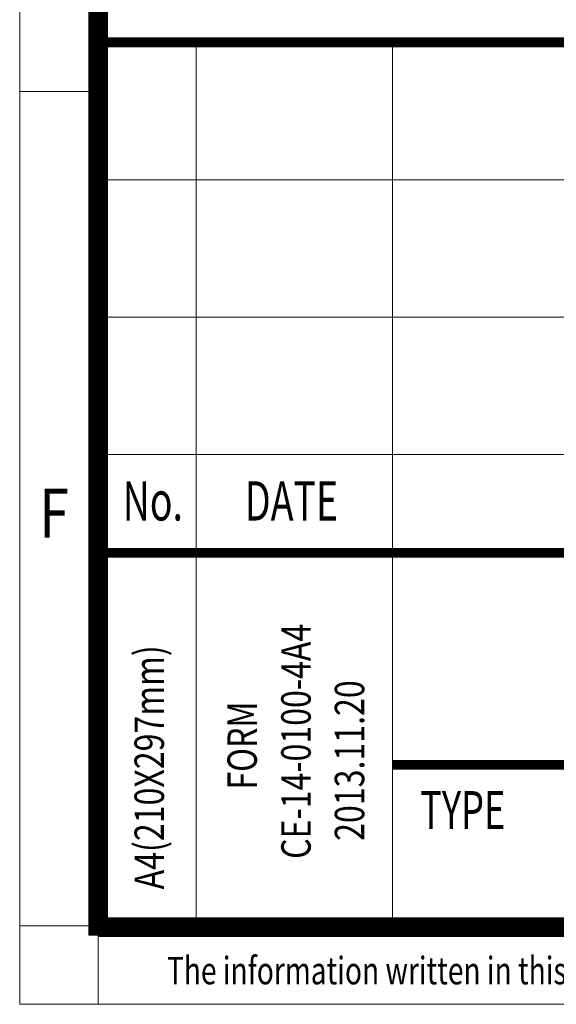
# Model space of a CAD drawing. Units: millimetres. Extents: x 1487 to 3623, y 46 to 3202.
# Drawn here: x 1487 to 1816, y 46 to 648 of the extents above; entities that cross this region are included whole.
import ezdxf
from ezdxf.enums import TextEntityAlignment as Align

# ---------------------------------------------------------------- set-up
doc = ezdxf.new("R2010")
doc.units = ezdxf.units.MM
doc.header["$LTSCALE"] = 30
doc.layers.get('0').update_dxf_attribs({"linetype": 'CONTINUOUS', "lineweight": 30})
doc.layers.add('D', color=7, linetype='CONTINUOUS', lineweight=9)
doc.styles.add('HY견고딕', font='txt')
doc.styles.add('ROMANS', font='romans.shx', dxfattribs={"width": 0.7, "height": 3.5, "bigfont": 'whgtxt.shx'})

# ---------------------------------------------------------------- blocks, each defined once
blk = doc.blocks.new('HS_A4양식_S(297X210MM)')
for p, q in [((18, 277), (18, 14)), ((22, 60.5), (18, 60.5)), ((18, 18), (196, 18))]:
    blk.add_line(p, q)
at = {"color": 0}
for p, q in [((22, 277), (22, 14)), ((18, 14), (196, 14)), ((18, 14), (196, 14))]:
    blk.add_line(p, q, dxfattribs=at)
at = {"color": 3}
for points, const_width in [([(22, 17.928), (192, 17.928), (192, 273), (21.5, 273)], 1), ([(22, 273.072), (22, 17.5)], 1), ([(22, 63.5), (22, 18.5)], 0.5)]:
    blk.add_lwpolyline(points, dxfattribs=dict(at, const_width=const_width))
at = {"style": 'ROMANS', "width": 0.8}
blk.add_text('F', height=2.5, dxfattribs=at).set_placement((19.75, 38.697), align=Align.MIDDLE)
at = {"style": 'ROMANS', "width": 0.75}
blk.add_text("The information written in this drawing is HYOSUNG HEAVY INDUSTRIES's property, and may not be disclosed and/or reproduced without the prior official permission of HYOSUNG HEAVY INDUSTRIES Corp.", height=1.4, dxfattribs=at).set_placement((25.507, 15.017))
blk = doc.blocks.new('HYOSUNG_TITLE_A4')
at = {"color": 3}
for p, q in [((-170.253, 45.144), (-85, 44.998)), ((-170, 45), (-85, 45)), ((-165, 45), (-165, 0)), ((-155, 45), (-155, 0)), ((-170, 38), (-85, 38)), ((-170, 31), (-85, 31)), ((-170, 24), (-85, 24)), ((-170, 19), (-85, 19)), ((-155, 8.197), (-85, 8.197))]:
    blk.add_line(p, q, dxfattribs=at)
blk.add_line((-170, 0), (0, 0))
at = {"color": 3, "const_width": 0.5}
for points in [[(-170.25, 45), (0, 45)], [(-170, 45), (-170, 0)], [(-85, 19), (-170, 19)], [(-85, 8.197), (-155, 8.197)]]:
    blk.add_lwpolyline(points, dxfattribs=at)
at = {"style": 'ROMANS', "width": 0.7}
for s, height, p in [('No.', 2, (-168.75, 20.642)), ('DATE', 2, (-162.524, 20.642)), ('TYPE', 1.9292, (-153.592, 4.931))]:
    blk.add_text(s, height=height, dxfattribs=at).set_placement(p)
at = {"style": 'ROMANS', "width": 0.8}
for s, p in [('CE-14-0100-4A4', (-159.173, 9.396)), ('2013.11.20', (-156.445, 8.415)), ('FORM', (-161.915, 9.181))]:
    blk.add_text(s, height=1.5, rotation=90, dxfattribs=at).set_placement(p, align=Align.CENTER)
blk.add_text('A4(210X297mm)', height=1.5, rotation=90, dxfattribs=at).set_placement((-166.65, 1.855))
for tag, height, style, width, p in [('GEN-TITLE-DES1{20}', 3.4, 'HY견고딕', 0.9, (-40.122, 40.232)), ('GEN-TITLE-DES2{24.5}', 2.5, 'ROMANS', 0.8, (-40.246, 36.368)), ('GEN-TITLE-NR{12.3}', 4, 'HY견고딕', 0.9, (-52.352, 27.935)), ('GEN-TITLE-DAT{7.1}', 2, 'ROMANS', 0.7, (-7.814, 21.466)), ('GEN-TITLE-REV{22.6}', 3, 'ROMANS', 0.7, (-4.61, 15.46))]:
    blk.add_attdef(tag, text='', height=height, dxfattribs=dict(style=style, width=width)).set_placement(p, align=Align.CENTER)
at = {"style": 'ROMANS', "width": 0.7}
for tag, height, p in [('GEN-TITLE-CTRN{2.5}', 2, (-167.5, 41.5)), ('GEN-TITLE-POSI{22.6}', 2, (-8.078, 32.461)), ('GEN-TITLE-APPM{2.5}', 2, (-167.5, 27.5)), ('GEN-TITLE-FSCM{20.7}', 1.8, (-12.776, 11.147))]:
    blk.add_attdef(tag, text='', height=height, dxfattribs=at).set_placement(p, align=Align.MIDDLE_CENTER)
for tag, height, p in [('GEN-TITLE-PLOT{5}', 1.8, (-160, 41.5)), ('GEN-TITLE-CHKM{2.5}', 2, (-167.5, 34.5)), ('GEN-TITLE-ISSD{5}', 1.8, (-160, 34.5)), ('GEN-TITLE-ITEM{12.7}', 3.5, (-120, 4.097)), ('GEN-TITLE-REF{12.7}', 3.5, (-39.421, 4.1)), ('GEN-TITLE-GRADE{22.6}', 3, (-4.664, 4.087))]:
    blk.add_attdef(tag, text='', height=height, dxfattribs=at).set_placement(p, align=Align.MIDDLE)
for tag, p in [('GEN-TITLE-MAT2{35}', (-153.172, 41.5)), ('GEN-TITLE-MAT1{35}', (-153.172, 34.5)), ('GEN-TITLE-DACT{35}', (-153.172, 27.5))]:
    blk.add_attdef(tag, text='', height=2, dxfattribs=at).set_placement(p, align=Align.MIDDLE_LEFT)
at = {"style": 'ROMANS'}
blk.add_attdef('GEN-TITLE-SCA{12.7}', text='', height=2, dxfattribs=at).set_placement((-7.661, 26.683), align=Align.CENTER)

msp = doc.modelspace()

# ---------------------------------------------------------------- linework, layer by layer
at = {"layer": 'D'}
for q in [(1535.4472, 841.0078), (3572.1857, 635.352)]:
    msp.add_line((1535.4472, 635.352), q, dxfattribs=at)

# ---------------------------------------------------------------- block references
at = {"layer": 'D', "lineweight": 0, "xscale": 12, "yscale": 12, "zscale": 12}
for name, p in [('HS_A4양식_S(297X210MM)', (1271.4472, -122.367)), ('HYOSUNG_TITLE_A4', (3575.4472, 93.633))]:
    msp.add_blockref(name, p, dxfattribs=at)

doc.saveas('drawing.dxf')
